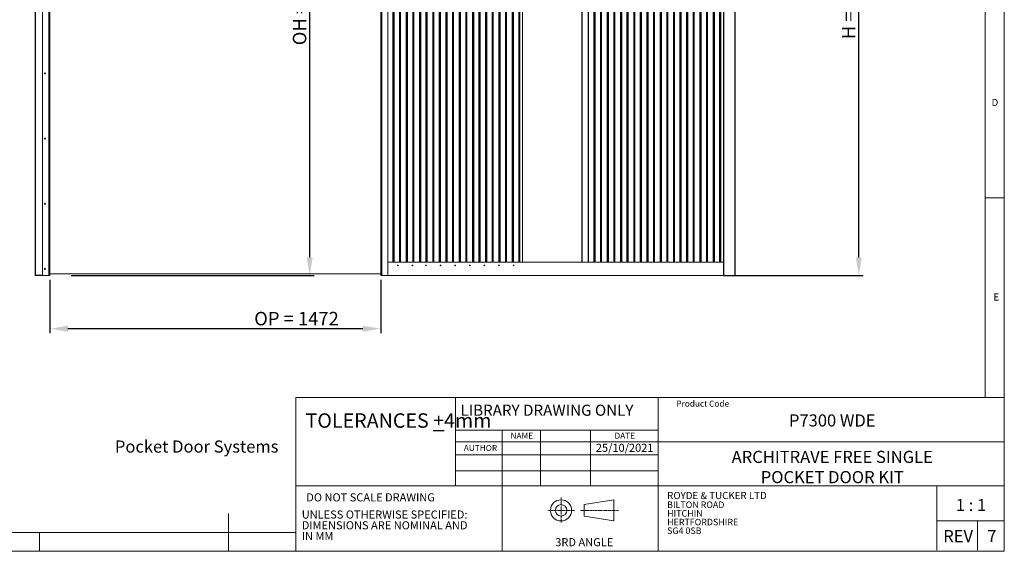
# Model space of a CAD drawing. Units: millimetres. Extents: x 0 to 45937, y -915 to 12248.
# Drawn here: x 18136 to 22515, y 5737 to 8103 of the extents above; entities that cross this region are included whole.
import ezdxf

# ---------------------------------------------------------------- set-up
doc = ezdxf.new("R2010")
doc.units = ezdxf.units.MM
doc.header["$PDSIZE"] = -1
doc.linetypes.add('CENTERX2', pattern=[20.32, 12.7, -2.54, 2.54, -2.54])
doc.layers.add('DIM', color=1, linetype='Continuous')
doc.layers.add('StudWork', color=140, linetype='Continuous')
doc.styles.add('SLDTEXTSTYLE0', font='TXT', dxfattribs={"width": 0.75})
doc.styles.add('SLDTEXTSTYLE2', font='TXT', dxfattribs={"width": 0.6875})
doc.styles.add('SLDTEXTSTYLE3', font='TXT', dxfattribs={"width": 0.65})
doc.dimstyles.new('ISO', dxfattribs={"dimtxt": 60, "dimasz": 80, "dimexe": 20, "dimexo": 20, "dimgap": 15, "dimtad": 1, "dimdec": 0, "dimtxsty": 'Standard', "dimcen": 2.5, "dimadec": 0, "dimazin": 0, "dimtfac": 1, "dimtmove": 0, "dimatfit": 1, "dimfxl": 1, "dimarcsym": 0})

# ---------------------------------------------------------------- blocks, each defined once
blk = doc.blocks.new('SW_NOTE_2')
at = {"color": 0, "linetype": 'Continuous', "lineweight": 0, "attachment_point": 1, "style": 'SLDTEXTSTYLE0'}
for s, insert, char_height in [('ROYDE & TUCKER LTD', (0, 3.75), 2.9104), ('BILTON ROAD', (0, -0.12), 2.6458), ('HITCHIN', (0, -3.64), 2.646), ('HERTFORDSHIRE', (0, -7.17), 2.6458), ('SG4 0SB', (0, -10.7), 2.646)]:
    blk.add_mtext(s, dxfattribs=dict(at, insert=insert, char_height=char_height))
blk = doc.blocks.new('SW_NOTE_4')
at = {"color": 0, "linetype": 'Continuous', "lineweight": 0, "attachment_point": 1}
for s, insert, char_height, style in [('UNLESS OTHERWISE SPECIFIED:', (0, 46.4), 35.983, 'SLDTEXTSTYLE0'), ('DIMENSIONS ARE NOMINAL AND', (0, -1.6), 35.983, 'SLDTEXTSTYLE0'), ('IN MM', (0, -49.6), 35.98, 'SLDTEXTSTYLE2')]:
    blk.add_mtext(s, dxfattribs=dict(at, insert=insert, char_height=char_height, style=style))
blk = doc.blocks.new('*D73')
at = {"layer": 'Defpoints', "color": 0}
for p in [(21266.5, 9124.8), (21867.9, 9124.8), (21266.5, 6964.8)]:
    blk.add_point(p, dxfattribs=at)
at = {"layer": 'DIM', "color": 0, "linetype": 'Continuous', "lineweight": -2}
for p, q in [((21286.5, 9124.8), (21887.9, 9124.8)), ((21867.9, 7044.8), (21867.9, 9044.8)), ((21286.5, 6964.8), (21887.9, 6964.8))]:
    blk.add_line(p, q, dxfattribs=at)
at = {"layer": 'DIM', "color": 0}
for points in [[(21881.2, 9044.8), (21854.6, 9044.8), (21867.9, 9124.8)], [(21854.6, 7044.8), (21881.2, 7044.8), (21867.9, 6964.8)]]:
    blk.add_solid(points, dxfattribs=at)
at = {"layer": 'DIM', "color": 0, "lineweight": 0, "insert": (21792.9, 8178.4), "char_height": 60, "attachment_point": 2, "rotation": 90}
blk.add_mtext('H = 2160', dxfattribs=at)
blk = doc.blocks.new('*D74')
at = {"layer": 'Defpoints', "color": 0}
for p in [(18269.7, 6964.8), (19741.3, 6965.5), (18269.7, 6727.9)]:
    blk.add_point(p, dxfattribs=at)
at = {"layer": 'DIM', "color": 0, "linetype": 'Continuous', "lineweight": -2}
for p, q in [((18269.7, 6944.8), (18269.7, 6707.9)), ((19741.3, 6945.5), (19741.3, 6707.9)), ((19661.3, 6727.9), (18349.7, 6727.9))]:
    blk.add_line(p, q, dxfattribs=at)
at = {"layer": 'DIM', "color": 0}
for points in [[(18349.7, 6741.3), (18349.7, 6714.6), (18269.7, 6727.9)], [(19661.3, 6714.6), (19661.3, 6741.3), (19741.3, 6727.9)]]:
    blk.add_solid(points, dxfattribs=at)
at = {"layer": 'DIM', "color": 0, "lineweight": 0, "insert": (19366.8, 6802.9), "char_height": 60, "attachment_point": 2}
blk.add_mtext('OP = 1472', dxfattribs=at)
blk = doc.blocks.new('*D79')
at = {"layer": 'Defpoints', "color": 0}
for p in [(18403.2, 9080.3), (19425.5, 9080.3), (18345.2, 6964.8)]:
    blk.add_point(p, dxfattribs=at)
at = {"layer": 'DIM', "color": 0, "linetype": 'Continuous', "lineweight": -2}
for p, q in [((18423.2, 9080.3), (19445.5, 9080.3)), ((19425.5, 7044.8), (19425.5, 9000.3)), ((18365.2, 6964.8), (19445.5, 6964.8))]:
    blk.add_line(p, q, dxfattribs=at)
at = {"layer": 'DIM', "color": 0}
for points in [[(19438.8, 9000.3), (19412.2, 9000.3), (19425.5, 9080.3)], [(19412.2, 7044.8), (19438.8, 7044.8), (19425.5, 6964.8)]]:
    blk.add_solid(points, dxfattribs=at)
at = {"layer": 'DIM', "color": 0, "lineweight": 0, "insert": (19350.5, 8181.7), "char_height": 60, "attachment_point": 2, "rotation": 90}
blk.add_mtext('OH = 2115', dxfattribs=at)

msp = doc.modelspace()

# ---------------------------------------------------------------- linework, layer by layer
at = {"color": 7, "linetype": 'Continuous', "lineweight": 0}
for p, q in [((22514.7, 5737.2), (22514.7, 10567.3)), ((22430.5, 10483.2), (22430.5, 6422.1)), ((22430.5, 7310.7), (22514.7, 7310.7)), ((19364.1, 6422.1), (19364.1, 5737.2)), ((19364.1, 6422.1), (19364.1, 5737.2)), ((19364.1, 6422.1), (22514.7, 6422.1)), ((20073.9, 6422.1), (20073.9, 6028.2)), ((20975.3, 6422.1), (20975.3, 5737.2)), ((20073.9, 6275.8), (20975.3, 6275.8)), ((20281.9, 6225.1), (20281.9, 6275.8)), ((20452.4, 6225.1), (20452.4, 6275.8)), ((20674.9, 6225.1), (20674.9, 6275.8)), ((20073.9, 6225.1), (20975.3, 6225.1)), ((20281.9, 5737.2), (20281.9, 6225.1)), ((20452.4, 6225.1), (20452.4, 6028.2)), ((20674.9, 6225.1), (20674.9, 6028.2)), ((20975.3, 6225.1), (22514.7, 6225.1)), ((20975.3, 6166.3), (20073.9, 6166.3)), ((20975.3, 6094.8), (20073.9, 6094.8)), ((20283, 6028.2), (19364.1, 6028.2)), ((19364.1, 6028.2), (19364.1, 5737.2)), ((20283, 6028.2), (22514.7, 6028.2)), ((22215.4, 5742), (22214.7, 6028.2)), ((20778.5, 5966.6), (20646.5, 5944.9)), ((20778.5, 5872.3), (20778.5, 5966.6)), ((20646.5, 5894), (20646.5, 5944.9)), ((19064.6, 5737.2), (19064.6, 5905.5)), ((20778.5, 5872.3), (20646.5, 5894)), ((22515.1, 5873), (22215.1, 5873)), ((22396.5, 5873), (22396.5, 5742)), ((15698.6, 5821.3), (19364.1, 5821.3)), ((18223.1, 5737.2), (18223.1, 5821.3)), ((15614.4, 5737.2), (22514.7, 5737.2))]:
    msp.add_line(p, q, dxfattribs=at)
for p, q in [((20636.5, 9124.8), (20636.5, 7024.8)), ((20663.6, 9124.8), (20663.6, 7024.8))]:
    msp.add_line(p, q)
at = {"color": 7, "linetype": 'Continuous', "lineweight": 15}
for p, q in [((18237.7, 9081.8), (18237.7, 6964.8)), ((18264.9, 9081.8), (18264.9, 6964.8)), ((18266.8, 9081.8), (18266.8, 6964.8)), ((18269.7, 9080.7), (18269.7, 6964.8)), ((19741.3, 9080.6), (19741.3, 6965.5)), ((19744.2, 9095.8), (19744.2, 6965.5)), ((19746.2, 9095.8), (19746.2, 6965.5)), ((19773.3, 9095.8), (19773.3, 6965.5)), ((19797.9, 8627.3), (19797.9, 7024.8)), ((19828.5, 7024.8), (19828.5, 8627.3)), ((19856.8, 8627.3), (19856.8, 7024.8)), ((19887.4, 7024.8), (19887.4, 8627.3)), ((19915.7, 8627.3), (19915.7, 7024.8)), ((19946.2, 7024.8), (19946.2, 8627.3)), ((19974.6, 8627.3), (19974.6, 7024.8)), ((20005.1, 7024.8), (20005.1, 8627.3)), ((20033.5, 8627.3), (20033.5, 7024.8)), ((20064, 7024.8), (20064, 8627.3)), ((20092.4, 8627.3), (20092.4, 7024.8)), ((20122.9, 7024.8), (20122.9, 8627.3)), ((20151.3, 8627.3), (20151.3, 7024.8)), ((20181.8, 7024.8), (20181.8, 8627.3)), ((20210.2, 8627.3), (20210.2, 7024.8)), ((20240.7, 7024.8), (20240.7, 8627.3)), ((20269, 8627.3), (20269, 7024.8)), ((20299.6, 7024.8), (20299.6, 8627.3)), ((20327.9, 8627.3), (20327.9, 7024.8)), ((20358.5, 7024.8), (20358.5, 8627.3)), ((20372.5, 7024.8), (20372.5, 8627.3)), ((20691.9, 8627.3), (20691.9, 7024.8)), ((20722.5, 7024.8), (20722.5, 8627.3)), ((20750.8, 8627.3), (20750.8, 7024.8)), ((20781.4, 7024.8), (20781.4, 8627.3)), ((20809.7, 8627.3), (20809.7, 7024.8)), ((20840.2, 7024.8), (20840.2, 8627.3)), ((20868.6, 8627.3), (20868.6, 7024.8)), ((20899.1, 7024.8), (20899.1, 8627.3)), ((20927.5, 8627.3), (20927.5, 7024.8)), ((20958, 7024.8), (20958, 8627.3)), ((20986.4, 8627.3), (20986.4, 7024.8)), ((21016.9, 7024.8), (21016.9, 8627.3)), ((21045.3, 8627.3), (21045.3, 7024.8)), ((21075.8, 7024.8), (21075.8, 8627.3)), ((21104.2, 8627.3), (21104.2, 7024.8)), ((21134.7, 7024.8), (21134.7, 8627.3)), ((21163, 8627.3), (21163, 7024.8)), ((21193.6, 7024.8), (21193.6, 8627.3)), ((21221.9, 8627.3), (21221.9, 7024.8)), ((21252.5, 7024.8), (21252.5, 8627.3)), ((21266.5, 7024.8), (21266.5, 8627.3)), ((21266.5, 7024.8), (19773.3, 7024.8)), ((20269, 7010.4), (20269, 7009.1)), ((21266.5, 7024.8), (21266.5, 6964.8)), ((18237.7, 6964.8), (18264.9, 6964.8)), ((18264.9, 6964.8), (18266.8, 6964.8)), ((18266.8, 6964.8), (18269.7, 6964.8)), ((19741.3, 6972.8), (18269.7, 6972.8)), ((19741.3, 6965.5), (19744.2, 6965.5)), ((19742.5, 6965.5), (19742.5, 6964.8)), ((21266.5, 6964.8), (19742.5, 6964.8)), ((19744.2, 6965.5), (19746.2, 6965.5)), ((19746.2, 6965.5), (19773.3, 6965.5))]:
    msp.add_line(p, q, dxfattribs=at)
at = {"color": 8, "linetype": 'Continuous', "lineweight": 15}
for p, q in [((19795.9, 7024.8), (19795.9, 8627.3)), ((19801.4, 7024.8), (19801.4, 8627.3)), ((19825, 7024.8), (19825, 8627.3)), ((19829.9, 7024.8), (19829.9, 8627.3)), ((19854.8, 7024.8), (19854.8, 8627.3)), ((19860.3, 7024.8), (19860.3, 8627.3)), ((19883.9, 7024.8), (19883.9, 8627.3)), ((19888.8, 7024.8), (19888.8, 8627.3)), ((19913.7, 7024.8), (19913.7, 8627.3)), ((19919.2, 7024.8), (19919.2, 8627.3)), ((19942.7, 7024.8), (19942.7, 8627.3)), ((19947.7, 7024.8), (19947.7, 8627.3)), ((19972.6, 7024.8), (19972.6, 8627.3)), ((19978.1, 7024.8), (19978.1, 8627.3)), ((20001.6, 7024.8), (20001.6, 8627.3)), ((20006.6, 7024.8), (20006.6, 8627.3)), ((20031.5, 7024.8), (20031.5, 8627.3)), ((20037, 7024.8), (20037, 8627.3)), ((20060.5, 7024.8), (20060.5, 8627.3)), ((20065.5, 7024.8), (20065.5, 8627.3)), ((20090.3, 7024.8), (20090.3, 8627.3)), ((20095.9, 7024.8), (20095.9, 8627.3)), ((20119.4, 7024.8), (20119.4, 8627.3)), ((20124.4, 7024.8), (20124.4, 8627.3)), ((20149.2, 7024.8), (20149.2, 8627.3)), ((20154.8, 7024.8), (20154.8, 8627.3)), ((20178.3, 7024.8), (20178.3, 8627.3)), ((20183.2, 7024.8), (20183.2, 8627.3)), ((20208.1, 7024.8), (20208.1, 8627.3)), ((20213.7, 7024.8), (20213.7, 8627.3)), ((20237.2, 7024.8), (20237.2, 8627.3)), ((20242.1, 7024.8), (20242.1, 8627.3)), ((20267, 7024.8), (20267, 8627.3)), ((20272.5, 7024.8), (20272.5, 8627.3)), ((20296.1, 7024.8), (20296.1, 8627.3)), ((20301, 7024.8), (20301, 8627.3)), ((20325.9, 7024.8), (20325.9, 8627.3)), ((20331.4, 7024.8), (20331.4, 8627.3)), ((20355, 7024.8), (20355, 8627.3)), ((20359.9, 7024.8), (20359.9, 8627.3)), ((20689.9, 7024.8), (20689.9, 8627.3)), ((20695.4, 7024.8), (20695.4, 8627.3)), ((20719, 7024.8), (20719, 8627.3)), ((20723.9, 7024.8), (20723.9, 8627.3)), ((20748.8, 7024.8), (20748.8, 8627.3)), ((20754.3, 7024.8), (20754.3, 8627.3)), ((20777.9, 7024.8), (20777.9, 8627.3)), ((20782.8, 7024.8), (20782.8, 8627.3)), ((20807.7, 7024.8), (20807.7, 8627.3)), ((20813.2, 7024.8), (20813.2, 8627.3)), ((20836.7, 7024.8), (20836.7, 8627.3)), ((20841.7, 7024.8), (20841.7, 8627.3)), ((20866.6, 7024.8), (20866.6, 8627.3)), ((20872.1, 7024.8), (20872.1, 8627.3)), ((20895.6, 7024.8), (20895.6, 8627.3)), ((20900.6, 7024.8), (20900.6, 8627.3)), ((20925.5, 7024.8), (20925.5, 8627.3)), ((20931, 7024.8), (20931, 8627.3)), ((20954.5, 7024.8), (20954.5, 8627.3)), ((20959.5, 7024.8), (20959.5, 8627.3)), ((20984.3, 7024.8), (20984.3, 8627.3)), ((20989.9, 7024.8), (20989.9, 8627.3)), ((21013.4, 7024.8), (21013.4, 8627.3)), ((21018.4, 7024.8), (21018.4, 8627.3)), ((21043.2, 7024.8), (21043.2, 8627.3)), ((21048.8, 7024.8), (21048.8, 8627.3)), ((21072.3, 7024.8), (21072.3, 8627.3)), ((21077.2, 7024.8), (21077.2, 8627.3)), ((21102.1, 7024.8), (21102.1, 8627.3)), ((21107.7, 7024.8), (21107.7, 8627.3)), ((21131.2, 7024.8), (21131.2, 8627.3)), ((21136.1, 7024.8), (21136.1, 8627.3)), ((21161, 7024.8), (21161, 8627.3)), ((21166.5, 7024.8), (21166.5, 8627.3)), ((21190.1, 7024.8), (21190.1, 8627.3)), ((21195, 7024.8), (21195, 8627.3)), ((21219.9, 7024.8), (21219.9, 8627.3)), ((21225.4, 7024.8), (21225.4, 8627.3)), ((21249, 7024.8), (21249, 8627.3)), ((21253.9, 7024.8), (21253.9, 8627.3)), ((19883.9, 7008.8), (19883.9, 7010.8)), ((19942.7, 7008.1), (19942.7, 7011.4)), ((20006.6, 7008.4), (20006.6, 7011.1)), ((20267, 7008.2), (20267, 7011.3)), ((20331.4, 7008.5), (20331.4, 7011))]:
    msp.add_line(p, q, dxfattribs=at)
at = {"color": 7, "linetype": 'CENTERX2', "lineweight": 0}
for p, q in [((20543.6, 5977), (20543.6, 5864.8)), ((20603.6, 5919.4), (20482.7, 5919.4)), ((20630.7, 5919.4), (20798.7, 5919.4))]:
    msp.add_line(p, q, dxfattribs=at)
at = {"color": 7, "linetype": 'Continuous', "lineweight": 15}
for centre, radius in [((18247.7, 7864.3), 2.5), ((18247.7, 7574.3), 2.5), ((18247.7, 7284.3), 2.5), ((19817.5, 7009.8), 1.65), ((19882.5, 7009.8), 1.65), ((19942.5, 7009.8), 1.65), ((20007.5, 7009.8), 1.65), ((20072.5, 7009.8), 1.65), ((20137.5, 7009.8), 1.65), ((20202.5, 7009.8), 1.65), ((20267.5, 7009.8), 1.65), ((20332.5, 7009.8), 1.65), ((18247.7, 6994.3), 2.5)]:
    msp.add_circle(centre, radius, dxfattribs=at)
at = {"color": 7, "linetype": 'Continuous', "lineweight": 0}
for radius in [47.1, 25.5]:
    msp.add_circle((20543.6, 5919.4), radius, dxfattribs=at)
for p in [(20646.5, 5919.4), (20778.5, 5919.4)]:
    msp.add_point(p, dxfattribs=at)
at = {"layer": 'StudWork'}
for p, q in [((18204.5, 9174.8), (18204.5, 6964.8)), ((21316.5, 9174.8), (21316.5, 6964.8)), ((21266.5, 9124.8), (21266.5, 6964.8)), ((18237.7, 6964.8), (18204.5, 6964.8)), ((21266.5, 6964.8), (21316.5, 6964.8))]:
    msp.add_line(p, q, dxfattribs=at)

# ---------------------------------------------------------------- block references
at = {"color": 7, "linetype": 'Continuous', "lineweight": 0, "xscale": 10.94469702152141, "yscale": 10.94469702152141, "zscale": 10.94469702152141}
msp.add_blockref('SW_NOTE_2', (21015.3, 5960.4), dxfattribs=at)
at = {"color": 7, "linetype": 'Continuous', "lineweight": 0}
msp.add_blockref('SW_NOTE_4', (19390.1, 5872.5), dxfattribs=at)

# ---------------------------------------------------------------- texts
for s, insert, char_height, attachment_point, style in [('D', (22458.6, 7751.1), 31.5, 1, 'SLDTEXTSTYLE0'), ('E', (22466.5, 6884.8), 31.5, 1, 'SLDTEXTSTYLE0'), ('Product Code', (21056.3, 6408), 26.988, 1, 'SLDTEXTSTYLE0'), ('LIBRARY DRAWING ONLY', (20095.9, 6389.9), 49.477, 1, 'SLDTEXTSTYLE0'), ('{P7300 WDE}', (21749.8, 6346.6), 53.975, 2, 'SLDTEXTSTYLE0'), ('NAME', (20318.7, 6265.3), 26.99, 1, 'SLDTEXTSTYLE0'), ('DATE', (20781.2, 6265.3), 26.99, 1, 'SLDTEXTSTYLE0'), ('Pocket Door Systems', (18559.1, 6230.5), 53.975, 1, 'SLDTEXTSTYLE0'), ('AUTHOR', (20110.8, 6210.6), 26.99, 1, 'SLDTEXTSTYLE0'), ('{25/10/2021}', (20698.2, 6215.9), 35.983, 1, 'SLDTEXTSTYLE0'), ('{ARCHITRAVE FREE SINGLE \\PPOCKET DOOR KIT }', (21749.8, 6184.4), 53.975, 2, 'SLDTEXTSTYLE0'), ('.', (20693.9, 6139.7), 2.12, 1, 'SLDTEXTSTYLE0'), ('.', (20693.9, 6078.1), 2.12, 1, 'SLDTEXTSTYLE0'), ('DO NOT SCALE DRAWING', (19410.1, 5995.3), 35.983, 1, 'SLDTEXTSTYLE0'), ('1 : 1', (22299.4, 5970.3), 53.97, 1, 'SLDTEXTSTYLE3'), ('REV', (22243.5, 5831.8), 53.97, 1, 'SLDTEXTSTYLE0'), ('{7}', (22439.6, 5832.5), 53.97, 1, 'SLDTEXTSTYLE0'), ('4', (18629.8, 5800.2), 1.85, 1, 'SLDTEXTSTYLE0'), ('3RD ANGLE', (20517.7, 5795.8), 35.98, 1, 'SLDTEXTSTYLE0')]:
    msp.add_mtext(s, dxfattribs=dict(at, insert=insert, char_height=char_height, attachment_point=attachment_point, style=style))
at = {"insert": (19406.9, 6351.3), "char_height": 64.143, "width": 905.132, "attachment_point": 1}
msp.add_mtext('{TOLERANCES \\L+\\l4mm}', dxfattribs=at)

# ---------------------------------------------------------------- dimensions: what is measured, and where the dimension line sits
at = {"layer": 'DIM', "linetype": 'Continuous', "lineweight": 0}
for base, p1, p2, angle, text, picture, middle in [((21867.9, 9124.8), (21266.5, 6964.8), (21266.5, 9124.8), 90, 'H = <>', '*D73', (21867.9, 8178.4)), ((19425.4991, 9080.25976), (18345.21672, 6964.75982), (18403.21681, 9080.25976), 90, 'OH = <>', '*D79', (19425.4991, 8181.73632)), ((18269.7, 6727.9), (19741.3, 6965.5), (18269.7, 6964.8), 0, 'OP = <>', '*D74', (19366.8, 6727.9))]:
    dim = msp.add_linear_dim(base=base, p1=p1, p2=p2, angle=angle, text=text, dimstyle='ISO', dxfattribs=at)
    dim.commit()
    dim.dimension.update_dxf_attribs({"geometry": picture, "text_midpoint": middle, "dimtype": 160})

doc.saveas('drawing.dxf')
